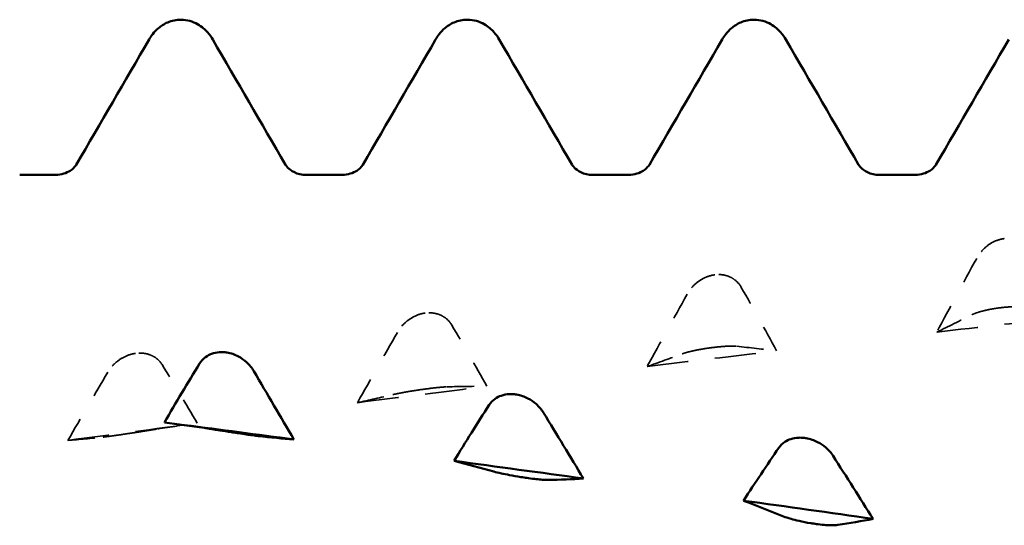
# Model space of a CAD drawing. Units: millimetres. Extents: x 0 to 420, y 0 to 297.
# Drawn here: x 97 to 100, y 254 to 256 of the extents above; entities that cross this region are included whole.
import ezdxf

# ---------------------------------------------------------------- set-up
doc = ezdxf.new("R2010")
doc.units = ezdxf.units.MM
doc.linetypes.add('DASHED', pattern=[0.2067, 0.1654, -0.0413])
doc.layers.add('Hidden (ANSI)', color=7, linetype='DASHED', lineweight=35)
doc.layers.add('Visible (ANSI)', color=7, linetype='Continuous', lineweight=50)

# ---------------------------------------------------------------- blocks, each defined once
blk = doc.blocks.new('DF12-SSA4-P-HT-5.5 x 165')
at = {"layer": 'Hidden (ANSI)'}
for p, q in [((-79.3058, 1.8876), (-79.3059, 1.8876)), ((-80.3751, 1.7542), (-80.3752, 1.7542)), ((-81.4444, 1.6128), (-81.4445, 1.6128)), ((-79.327, 1.6318), (-79.327, 1.6318)), ((-82.5138, 1.4642), (-82.5138, 1.4642)), ((-80.3963, 1.4841), (-80.3963, 1.4841)), ((-81.4656, 1.3297), (-81.4656, 1.3297)), ((-82.5349, 1.1693), (-82.5349, 1.1693))]:
    blk.add_line(p, q, dxfattribs=at)
at = {"layer": 'Hidden (ANSI)', "ltscale": 0.249661}
for points, knots in [([(-79.3059, 1.8876), (-79.306, 1.8875), (-79.3061, 1.8875), (-79.3064, 1.8875), (-79.3066, 1.8875), (-79.3072, 1.8874), (-79.3077, 1.8873), (-79.323, 1.8852), (-79.3373, 1.8802), (-79.3614, 1.8669), (-79.3714, 1.8595), (-79.3914, 1.8403), (-79.4007, 1.828), (-79.4079, 1.8147)], [0, 0, 0, 0, 0.00003856, 0.00003856, 0.00009395, 0.00009395, 0.00023492, 0.00023492, 0.00474662, 0.00474662, 0.0084616, 0.0084616, 0.01310557, 0.01310557, 0.01310557, 0.01310557]), ([(-80.3752, 1.7542), (-80.3753, 1.7541), (-80.3754, 1.7541), (-80.3757, 1.7541), (-80.3759, 1.7541), (-80.3766, 1.754), (-80.377, 1.7539), (-80.3923, 1.7516), (-80.4066, 1.7466), (-80.4307, 1.7335), (-80.4407, 1.7261), (-80.4607, 1.7072), (-80.47, 1.6951), (-80.4772, 1.6821)], [0, 0, 0, 0, 0.00003856, 0.00003856, 0.00009395, 0.00009395, 0.00023492, 0.00023492, 0.00474662, 0.00474662, 0.0084616, 0.0084616, 0.01310556, 0.01310556, 0.01310556, 0.01310556]), ([(-79.327, 1.6318), (-79.3268, 1.6318), (-79.3267, 1.6318), (-79.3264, 1.6318), (-79.3262, 1.6319), (-79.3256, 1.632), (-79.3251, 1.632), (-79.3099, 1.634), (-79.2955, 1.6353), (-79.2714, 1.6364), (-79.2614, 1.6365), (-79.2415, 1.6357), (-79.2321, 1.6347), (-79.2249, 1.6331)], [0, 0, 0, 0, 0.00003856, 0.00003856, 0.00009395, 0.00009395, 0.00023492, 0.00023492, 0.00474662, 0.00474662, 0.0084616, 0.0084616, 0.01310557, 0.01310557, 0.01310557, 0.01310557]), ([(-81.4445, 1.6128), (-81.4446, 1.6128), (-81.4447, 1.6128), (-81.445, 1.6128), (-81.4452, 1.6127), (-81.4459, 1.6126), (-81.4463, 1.6126), (-81.4616, 1.6102), (-81.4759, 1.6052), (-81.5, 1.5922), (-81.51, 1.585), (-81.53, 1.5664), (-81.5393, 1.5546), (-81.5465, 1.5419)], [0, 0, 0, 0, 0.00003856, 0.00003856, 0.00009395, 0.00009395, 0.00023492, 0.00023492, 0.00474662, 0.00474662, 0.0084616, 0.0084616, 0.01310557, 0.01310557, 0.01310557, 0.01310557]), ([(-80.3963, 1.4841), (-80.3962, 1.4841), (-80.396, 1.4841), (-80.3957, 1.4842), (-80.3955, 1.4842), (-80.3949, 1.4843), (-80.3944, 1.4844), (-80.3792, 1.4865), (-80.3648, 1.4881), (-80.3408, 1.4901), (-80.3308, 1.4907), (-80.3108, 1.4912), (-80.3014, 1.491), (-80.2942, 1.4903)], [0, 0, 0, 0, 0.00003856, 0.00003856, 0.00009395, 0.00009395, 0.00023492, 0.00023492, 0.00474662, 0.00474662, 0.0084616, 0.0084616, 0.01310557, 0.01310557, 0.01310557, 0.01310557]), ([(-82.5138, 1.4642), (-82.5139, 1.4642), (-82.5141, 1.4642), (-82.5144, 1.4642), (-82.5145, 1.4641), (-82.5152, 1.464), (-82.5157, 1.464), (-82.5309, 1.4615), (-82.5452, 1.4565), (-82.5693, 1.4437), (-82.5793, 1.4366), (-82.5993, 1.4185), (-82.6086, 1.4071), (-82.6159, 1.3948)], [0, 0, 0, 0, 0.00003856, 0.00003856, 0.00009395, 0.00009395, 0.00023492, 0.00023492, 0.00474662, 0.00474662, 0.0084616, 0.0084616, 0.01310557, 0.01310557, 0.01310557, 0.01310557]), ([(-81.4656, 1.3297), (-81.4655, 1.3297), (-81.4653, 1.3298), (-81.465, 1.3298), (-81.4649, 1.3298), (-81.4642, 1.3299), (-81.4637, 1.33), (-81.4485, 1.3322), (-81.4341, 1.3341), (-81.4101, 1.337), (-81.4001, 1.3381), (-81.3801, 1.34), (-81.3708, 1.3406), (-81.3635, 1.3408)], [0, 0, 0, 0, 0.00003856, 0.00003856, 0.00009395, 0.00009395, 0.00023492, 0.00023492, 0.00474662, 0.00474662, 0.0084616, 0.0084616, 0.01310557, 0.01310557, 0.01310557, 0.01310557]), ([(-82.5349, 1.1693), (-82.5348, 1.1694), (-82.5347, 1.1694), (-82.5343, 1.1694), (-82.5342, 1.1695), (-82.5335, 1.1696), (-82.5331, 1.1696), (-82.5178, 1.172), (-82.5035, 1.1742), (-82.4794, 1.1779), (-82.4694, 1.1795), (-82.4494, 1.1827), (-82.4401, 1.1841), (-82.4328, 1.1853)], [0, 0, 0, 0, 0.00003856, 0.00003856, 0.00009395, 0.00009395, 0.00023492, 0.00023492, 0.00474662, 0.00474662, 0.0084616, 0.0084616, 0.01310557, 0.01310557, 0.01310557, 0.01310557])]:
    blk.add_open_spline(points, degree=3, knots=knots, dxfattribs=at)
at = {"layer": 'Hidden (ANSI)', "ltscale": 0.606686}
for points in [[(-79.4079, 1.8147), (-79.4573, 1.724), (-79.5065, 1.6332), (-79.5554, 1.5427)], [(-80.4772, 1.6821), (-80.5266, 1.5932), (-80.5758, 1.5044), (-80.6247, 1.4158)], [(-81.5465, 1.5419), (-81.5959, 1.4552), (-81.6452, 1.3687), (-81.694, 1.2825)], [(-80.2942, 1.4903), (-80.2448, 1.4856), (-80.1956, 1.4799), (-80.1468, 1.4733)], [(-82.6159, 1.3948), (-82.6653, 1.3107), (-82.7145, 1.2269), (-82.7633, 1.1434)], [(-81.3635, 1.3408), (-81.3141, 1.3424), (-81.2649, 1.3431), (-81.2161, 1.3428)], [(-82.4328, 1.1853), (-82.3834, 1.1932), (-82.3342, 1.2002), (-82.2854, 1.2063)]]:
    blk.add_open_spline(points, degree=3, dxfattribs=at)
at = {"layer": 'Hidden (ANSI)', "ltscale": 0.231373}
for points in [[(-80.2768, 1.7076), (-80.2825, 1.7176), (-80.2899, 1.7266), (-80.3056, 1.7393), (-80.313, 1.7437), (-80.3301, 1.7511), (-80.3399, 1.7535), (-80.3571, 1.7553), (-80.3643, 1.7553), (-80.3722, 1.7545), (-80.3731, 1.7544), (-80.3741, 1.7543), (-80.3743, 1.7543), (-80.3747, 1.7542), (-80.3748, 1.7542), (-80.375, 1.7542), (-80.375, 1.7542), (-80.3751, 1.7542)], [(-81.3461, 1.5688), (-81.3518, 1.5784), (-81.3592, 1.587), (-81.3749, 1.5992), (-81.3823, 1.6034), (-81.3994, 1.6103), (-81.4092, 1.6126), (-81.4264, 1.6141), (-81.4336, 1.614), (-81.4416, 1.6132), (-81.4424, 1.6131), (-81.4434, 1.613), (-81.4436, 1.6129), (-81.444, 1.6129), (-81.4441, 1.6129), (-81.4443, 1.6129), (-81.4444, 1.6129), (-81.4444, 1.6128)], [(-79.4254, 1.6068), (-79.4197, 1.6097), (-79.4122, 1.6126), (-79.3965, 1.6177), (-79.3892, 1.6197), (-79.372, 1.6239), (-79.3622, 1.626), (-79.345, 1.6291), (-79.3379, 1.6302), (-79.3299, 1.6314), (-79.3291, 1.6315), (-79.328, 1.6316), (-79.3278, 1.6317), (-79.3275, 1.6317), (-79.3274, 1.6317), (-79.3272, 1.6317), (-79.3271, 1.6318), (-79.327, 1.6318)], [(-82.4154, 1.4228), (-82.4211, 1.4321), (-82.4286, 1.4403), (-82.4443, 1.4519), (-82.4516, 1.4559), (-82.4687, 1.4623), (-82.4785, 1.4644), (-82.4957, 1.4657), (-82.5029, 1.4655), (-82.5109, 1.4646), (-82.5117, 1.4645), (-82.5127, 1.4644), (-82.513, 1.4644), (-82.5133, 1.4643), (-82.5134, 1.4643), (-82.5136, 1.4643), (-82.5137, 1.4643), (-82.5138, 1.4642)], [(-80.4947, 1.4628), (-80.489, 1.4649), (-80.4815, 1.4672), (-80.4658, 1.4712), (-80.4585, 1.4729), (-80.4414, 1.4766), (-80.4316, 1.4784), (-80.4143, 1.4814), (-80.4072, 1.4825), (-80.3992, 1.4837), (-80.3984, 1.4838), (-80.3974, 1.4839), (-80.3971, 1.484), (-80.3968, 1.484), (-80.3967, 1.484), (-80.3965, 1.4841), (-80.3964, 1.4841), (-80.3963, 1.4841)], [(-81.564, 1.3121), (-81.5583, 1.3135), (-81.5508, 1.3151), (-81.5351, 1.3182), (-81.5278, 1.3195), (-81.5107, 1.3226), (-81.5009, 1.3242), (-81.4836, 1.327), (-81.4765, 1.3281), (-81.4685, 1.3293), (-81.4677, 1.3294), (-81.4667, 1.3296), (-81.4664, 1.3296), (-81.4661, 1.3296), (-81.466, 1.3297), (-81.4658, 1.3297), (-81.4657, 1.3297), (-81.4656, 1.3297)], [(-82.6333, 1.1555), (-82.6276, 1.1561), (-82.6202, 1.1571), (-82.6045, 1.1592), (-82.5971, 1.1602), (-82.58, 1.1626), (-82.5702, 1.164), (-82.553, 1.1666), (-82.5458, 1.1677), (-82.5378, 1.1689), (-82.537, 1.169), (-82.536, 1.1692), (-82.5357, 1.1692), (-82.5354, 1.1693), (-82.5353, 1.1693), (-82.5351, 1.1693), (-82.535, 1.1693), (-82.5349, 1.1693)]]:
    blk.add_open_spline(points, degree=3, knots=[0, 0, 0, 0, 0.00378196, 0.00378196, 0.00651399, 0.00651399, 0.00964801, 0.00964801, 0.01182265, 0.01182265, 0.01207033, 0.01207033, 0.0121402, 0.0121402, 0.01217144, 0.01217144, 0.0121985, 0.0121985, 0.0121985, 0.0121985], dxfattribs=at)
at = {"layer": 'Hidden (ANSI)', "ltscale": 0.555882}
for points in [[(-80.1468, 1.4733), (-80.1892, 1.552), (-80.2327, 1.6303), (-80.2768, 1.7076)], [(-79.5554, 1.5427), (-79.5129, 1.5633), (-79.4694, 1.5847), (-79.4254, 1.6068)], [(-81.2161, 1.3428), (-81.2586, 1.4188), (-81.3021, 1.4942), (-81.3461, 1.5688)], [(-80.6247, 1.4158), (-80.5822, 1.4307), (-80.5387, 1.4463), (-80.4947, 1.4628)], [(-82.2854, 1.2063), (-82.3279, 1.2792), (-82.3714, 1.3515), (-82.4154, 1.4228)], [(-81.694, 1.2825), (-81.6515, 1.2915), (-81.608, 1.3014), (-81.564, 1.3121)], [(-82.7633, 1.1434), (-82.7208, 1.1466), (-82.6773, 1.1506), (-82.6333, 1.1555)]]:
    blk.add_open_spline(points, degree=3, dxfattribs=at)
at = {"layer": 'Hidden (ANSI)', "ltscale": 0.920529}
for points in [[(-79.5554, 1.5427), (-79.3961, 1.5611), (-79.2368, 1.5793), (-79.0774, 1.5972)], [(-80.6247, 1.4158), (-80.4654, 1.4352), (-80.3061, 1.4544), (-80.1468, 1.4733)], [(-81.694, 1.2825), (-81.5347, 1.3028), (-81.3754, 1.3229), (-81.2161, 1.3428)], [(-82.7633, 1.1434), (-82.604, 1.1645), (-82.4447, 1.1855), (-82.2854, 1.2063)]]:
    blk.add_open_spline(points, degree=3, dxfattribs=at)
at = {"layer": 'Hidden (ANSI)', "ltscale": 0.141584}
blk.add_open_spline([(-82.4069, 1.2096), (-82.3824, 1.2064), (-82.3579, 1.2032), (-82.3333, 1.2)], degree=3, dxfattribs=at)
at = {"layer": 'Visible (ANSI)'}
for p, q in [((-82.346, 2.695), (-82.346, 2.695)), ((-81.288, 2.695), (-81.288, 2.695)), ((-80.23, 2.695), (-80.23, 2.695)), ((-82.9411, 2.1223), (-82.8089, 2.1223)), ((-81.8831, 2.1223), (-81.7509, 2.1223)), ((-80.8251, 2.1223), (-80.6929, 2.1223)), ((-79.7671, 2.1223), (-79.6349, 2.1223)), ((-82.1785, 1.4679), (-82.1785, 1.4679)), ((-81.1092, 1.3128), (-81.1092, 1.3128)), ((-82.1573, 1.1732), (-82.1574, 1.1732)), ((-80.0399, 1.1519), (-80.0398, 1.1519)), ((-81.088, 1.0077), (-81.088, 1.0077)), ((-80.0187, 0.8376), (-80.0187, 0.8376))]:
    blk.add_line(p, q, dxfattribs=at)
for points, knots in [([(-82.4637, 2.6218), (-82.4561, 2.6349), (-82.4464, 2.6493), (-82.42, 2.6717), (-82.4085, 2.6794), (-82.3803, 2.6912), (-82.3632, 2.695), (-82.346, 2.695)], [0, 0, 0, 0, 0.01569574, 0.01569574, 0.02397136, 0.02397136, 0.03259579, 0.03259579, 0.03259579, 0.03259579]), ([(-82.346, 2.695), (-82.3233, 2.695), (-82.3009, 2.6882), (-82.2683, 2.6699), (-82.2567, 2.6592), (-82.2395, 2.6397), (-82.2334, 2.6305), (-82.2283, 2.6218)], [0, 0, 0, 0, 0.01139768, 0.01139768, 0.0220789, 0.0220789, 0.03258383, 0.03258383, 0.03258383, 0.03258383]), ([(-81.4057, 2.6218), (-81.3981, 2.6349), (-81.3884, 2.6493), (-81.362, 2.6717), (-81.3505, 2.6794), (-81.3223, 2.6912), (-81.3052, 2.695), (-81.288, 2.695)], [0, 0, 0, 0, 0.01569574, 0.01569574, 0.02397136, 0.02397136, 0.03259579, 0.03259579, 0.03259579, 0.03259579]), ([(-81.288, 2.695), (-81.2653, 2.695), (-81.2429, 2.6882), (-81.2103, 2.6699), (-81.1987, 2.6592), (-81.1815, 2.6397), (-81.1754, 2.6305), (-81.1703, 2.6218)], [0, 0, 0, 0, 0.01139768, 0.01139768, 0.0220789, 0.0220789, 0.03258383, 0.03258383, 0.03258383, 0.03258383]), ([(-80.3477, 2.6218), (-80.3401, 2.6349), (-80.3304, 2.6493), (-80.304, 2.6717), (-80.2925, 2.6794), (-80.2643, 2.6912), (-80.2472, 2.695), (-80.23, 2.695)], [0, 0, 0, 0, 0.01569574, 0.01569574, 0.02397136, 0.02397136, 0.03259579, 0.03259579, 0.03259579, 0.03259579]), ([(-80.23, 2.695), (-80.2073, 2.695), (-80.1849, 2.6882), (-80.1523, 2.6699), (-80.1407, 2.6592), (-80.1235, 2.6397), (-80.1174, 2.6305), (-80.1123, 2.6218)], [0, 0, 0, 0, 0.01139768, 0.01139768, 0.0220789, 0.0220789, 0.03258383, 0.03258383, 0.03258383, 0.03258383]), ([(-82.8089, 2.1223), (-82.7877, 2.1223), (-82.7672, 2.1301), (-82.7446, 2.1449), (-82.7389, 2.1513), (-82.7334, 2.1581), (-82.7324, 2.1598), (-82.7321, 2.1603)], [0, 0, 0, 0, 0.01235171, 0.01235171, 0.02259999, 0.02259999, 0.0306123, 0.0306123, 0.0306123, 0.0306123]), ([(-81.9599, 2.1603), (-81.9595, 2.1596), (-81.9575, 2.1558), (-81.9459, 2.1443), (-81.9381, 2.1379), (-81.9151, 2.1266), (-81.8992, 2.1223), (-81.8831, 2.1223)], [0, 0, 0, 0, 0.01233365, 0.01233365, 0.0212641, 0.0212641, 0.03062847, 0.03062847, 0.03062847, 0.03062847]), ([(-81.7509, 2.1223), (-81.7297, 2.1223), (-81.7092, 2.1301), (-81.6866, 2.1449), (-81.6809, 2.1513), (-81.6754, 2.1581), (-81.6744, 2.1598), (-81.6741, 2.1603)], [0, 0, 0, 0, 0.01235171, 0.01235171, 0.02259999, 0.02259999, 0.0306123, 0.0306123, 0.0306123, 0.0306123]), ([(-80.9019, 2.1603), (-80.9015, 2.1596), (-80.8995, 2.1558), (-80.8879, 2.1443), (-80.8801, 2.1379), (-80.8571, 2.1266), (-80.8412, 2.1223), (-80.8251, 2.1223)], [0, 0, 0, 0, 0.01233365, 0.01233365, 0.0212641, 0.0212641, 0.03062847, 0.03062847, 0.03062847, 0.03062847]), ([(-80.6929, 2.1223), (-80.6717, 2.1223), (-80.6512, 2.1301), (-80.6286, 2.1449), (-80.6229, 2.1513), (-80.6174, 2.1581), (-80.6164, 2.1598), (-80.6161, 2.1603)], [0, 0, 0, 0, 0.01235171, 0.01235171, 0.02259999, 0.02259999, 0.0306123, 0.0306123, 0.0306123, 0.0306123]), ([(-79.8439, 2.1603), (-79.8435, 2.1596), (-79.8415, 2.1558), (-79.8299, 2.1443), (-79.8221, 2.1379), (-79.7991, 2.1266), (-79.7832, 2.1223), (-79.7671, 2.1223)], [0, 0, 0, 0, 0.01233365, 0.01233365, 0.0212641, 0.0212641, 0.03062847, 0.03062847, 0.03062847, 0.03062847]), ([(-79.6349, 2.1223), (-79.6137, 2.1223), (-79.5932, 2.1301), (-79.5706, 2.1449), (-79.5649, 2.1513), (-79.5594, 2.1581), (-79.5584, 2.1598), (-79.5581, 2.1603)], [0, 0, 0, 0, 0.01235171, 0.01235171, 0.02259999, 0.02259999, 0.0306123, 0.0306123, 0.0306123, 0.0306123]), ([(-82.2769, 1.4264), (-82.2712, 1.4357), (-82.2637, 1.4439), (-82.248, 1.4555), (-82.2407, 1.4595), (-82.2235, 1.466), (-82.2137, 1.4681), (-82.1965, 1.4693), (-82.1894, 1.4692), (-82.1814, 1.4683), (-82.1806, 1.4682), (-82.1795, 1.468), (-82.1793, 1.468), (-82.179, 1.468), (-82.1789, 1.4679), (-82.1787, 1.4679), (-82.1786, 1.4679), (-82.1785, 1.4679)], [0, 0, 0, 0, 0.00378196, 0.00378196, 0.00651399, 0.00651399, 0.00964801, 0.00964801, 0.01182265, 0.01182265, 0.01207033, 0.01207033, 0.0121402, 0.0121402, 0.01217144, 0.01217144, 0.0121985, 0.0121985, 0.0121985, 0.0121985]), ([(-82.1785, 1.4679), (-82.1783, 1.4679), (-82.1782, 1.4678), (-82.1779, 1.4678), (-82.1777, 1.4678), (-82.1771, 1.4677), (-82.1766, 1.4676), (-82.1614, 1.4651), (-82.147, 1.4601), (-82.1229, 1.4473), (-82.1129, 1.4403), (-82.093, 1.4222), (-82.0836, 1.4107), (-82.0764, 1.3984)], [0, 0, 0, 0, 0.00003856, 0.00003856, 0.00009395, 0.00009395, 0.00023492, 0.00023492, 0.00474662, 0.00474662, 0.0084616, 0.0084616, 0.01310557, 0.01310557, 0.01310557, 0.01310557]), ([(-81.2076, 1.2742), (-81.2019, 1.2831), (-81.1944, 1.2909), (-81.1787, 1.3018), (-81.1714, 1.3055), (-81.1542, 1.3115), (-81.1444, 1.3134), (-81.1272, 1.3144), (-81.1201, 1.3142), (-81.1121, 1.3132), (-81.1113, 1.3131), (-81.1102, 1.313), (-81.11, 1.3129), (-81.1097, 1.3129), (-81.1096, 1.3129), (-81.1094, 1.3129), (-81.1093, 1.3128), (-81.1092, 1.3128)], [0, 0, 0, 0, 0.00378196, 0.00378196, 0.00651399, 0.00651399, 0.00964801, 0.00964801, 0.01182265, 0.01182265, 0.01207033, 0.01207033, 0.0121402, 0.0121402, 0.01217144, 0.01217144, 0.0121985, 0.0121985, 0.0121985, 0.0121985]), ([(-81.1092, 1.3128), (-81.109, 1.3128), (-81.1089, 1.3128), (-81.1086, 1.3127), (-81.1084, 1.3127), (-81.1078, 1.3126), (-81.1073, 1.3125), (-81.092, 1.31), (-81.0777, 1.305), (-81.0536, 1.2925), (-81.0436, 1.2856), (-81.0236, 1.268), (-81.0143, 1.2569), (-81.0071, 1.245)], [0, 0, 0, 0, 0.00003856, 0.00003856, 0.00009395, 0.00009395, 0.00023492, 0.00023492, 0.00474662, 0.00474662, 0.0084616, 0.0084616, 0.01310557, 0.01310557, 0.01310557, 0.01310557]), ([(-82.1574, 1.1732), (-82.1575, 1.1733), (-82.1576, 1.1733), (-82.1579, 1.1733), (-82.1581, 1.1734), (-82.1588, 1.1735), (-82.1592, 1.1735), (-82.1745, 1.1759), (-82.1888, 1.1781), (-82.2129, 1.1818), (-82.2229, 1.1834), (-82.2429, 1.1865), (-82.2522, 1.1879), (-82.2594, 1.1891)], [0, 0, 0, 0, 0.00003856, 0.00003856, 0.00009395, 0.00009395, 0.00023492, 0.00023492, 0.00474662, 0.00474662, 0.0084616, 0.0084616, 0.01310557, 0.01310557, 0.01310557, 0.01310557]), ([(-82.0589, 1.1593), (-82.0647, 1.16), (-82.0721, 1.1609), (-82.0878, 1.163), (-82.0952, 1.1641), (-82.1123, 1.1665), (-82.1221, 1.1679), (-82.1393, 1.1705), (-82.1465, 1.1716), (-82.1544, 1.1728), (-82.1552, 1.1729), (-82.1563, 1.1731), (-82.1565, 1.1731), (-82.1569, 1.1732), (-82.157, 1.1732), (-82.1571, 1.1732), (-82.1572, 1.1732), (-82.1573, 1.1732)], [0, 0, 0, 0, 0.00378196, 0.00378196, 0.00651399, 0.00651399, 0.00964801, 0.00964801, 0.01182265, 0.01182265, 0.01207033, 0.01207033, 0.0121402, 0.0121402, 0.01217144, 0.01217144, 0.0121985, 0.0121985, 0.0121985, 0.0121985]), ([(-80.1383, 1.1163), (-80.1326, 1.1246), (-80.1251, 1.132), (-80.1094, 1.1422), (-80.102, 1.1457), (-80.0849, 1.1512), (-80.0751, 1.1529), (-80.0579, 1.1536), (-80.0507, 1.1533), (-80.0428, 1.1523), (-80.042, 1.1522), (-80.0409, 1.152), (-80.0407, 1.152), (-80.0404, 1.1519), (-80.0403, 1.1519), (-80.0401, 1.1519), (-80.04, 1.1519), (-80.0399, 1.1519)], [0, 0, 0, 0, 0.00378196, 0.00378196, 0.00651399, 0.00651399, 0.00964801, 0.00964801, 0.01182265, 0.01182265, 0.01207033, 0.01207033, 0.0121402, 0.0121402, 0.01217144, 0.01217144, 0.0121985, 0.0121985, 0.0121985, 0.0121985]), ([(-80.0398, 1.1519), (-80.0397, 1.1518), (-80.0396, 1.1518), (-80.0393, 1.1518), (-80.0391, 1.1517), (-80.0385, 1.1516), (-80.038, 1.1516), (-80.0227, 1.149), (-80.0084, 1.1441), (-79.9843, 1.1318), (-79.9743, 1.1251), (-79.9543, 1.1082), (-79.945, 1.0975), (-79.9378, 1.0861)], [0, 0, 0, 0, 0.00003856, 0.00003856, 0.00009395, 0.00009395, 0.00023492, 0.00023492, 0.00474662, 0.00474662, 0.0084616, 0.0084616, 0.01310557, 0.01310557, 0.01310557, 0.01310557]), ([(-81.088, 1.0077), (-81.0882, 1.0077), (-81.0883, 1.0078), (-81.0886, 1.0078), (-81.0888, 1.0078), (-81.0894, 1.0079), (-81.0899, 1.008), (-81.1052, 1.0104), (-81.1195, 1.0129), (-81.1436, 1.0175), (-81.1536, 1.0196), (-81.1736, 1.024), (-81.1829, 1.0263), (-81.1901, 1.0283)], [0, 0, 0, 0, 0.00003856, 0.00003856, 0.00009395, 0.00009395, 0.00023492, 0.00023492, 0.00474662, 0.00474662, 0.0084616, 0.0084616, 0.01310557, 0.01310557, 0.01310557, 0.01310557]), ([(-80.9896, 0.9976), (-80.9953, 0.9975), (-81.0028, 0.9978), (-81.0185, 0.9989), (-81.0258, 0.9996), (-81.043, 1.0014), (-81.0528, 1.0026), (-81.07, 1.005), (-81.0772, 1.006), (-81.0851, 1.0073), (-81.0859, 1.0074), (-81.087, 1.0075), (-81.0872, 1.0076), (-81.0875, 1.0076), (-81.0876, 1.0076), (-81.0878, 1.0077), (-81.0879, 1.0077), (-81.088, 1.0077)], [0, 0, 0, 0, 0.00378196, 0.00378196, 0.00651399, 0.00651399, 0.00964801, 0.00964801, 0.01182265, 0.01182265, 0.01207033, 0.01207033, 0.0121402, 0.0121402, 0.01217144, 0.01217144, 0.0121985, 0.0121985, 0.0121985, 0.0121985]), ([(-80.0187, 0.8376), (-80.0189, 0.8377), (-80.019, 0.8377), (-80.0193, 0.8377), (-80.0195, 0.8378), (-80.0201, 0.8379), (-80.0206, 0.8379), (-80.0359, 0.8404), (-80.0502, 0.8432), (-80.0743, 0.8486), (-80.0843, 0.8512), (-80.1043, 0.8568), (-80.1136, 0.86), (-80.1208, 0.8629)], [0, 0, 0, 0, 0.00003856, 0.00003856, 0.00009395, 0.00009395, 0.00023492, 0.00023492, 0.00474662, 0.00474662, 0.0084616, 0.0084616, 0.01310557, 0.01310557, 0.01310557, 0.01310557]), ([(-79.9203, 0.8315), (-79.926, 0.8306), (-79.9335, 0.8302), (-79.9492, 0.8303), (-79.9565, 0.8306), (-79.9737, 0.8318), (-79.9835, 0.8328), (-80.0007, 0.8349), (-80.0078, 0.8359), (-80.0158, 0.8372), (-80.0166, 0.8373), (-80.0177, 0.8375), (-80.0179, 0.8375), (-80.0182, 0.8375), (-80.0183, 0.8376), (-80.0185, 0.8376), (-80.0186, 0.8376), (-80.0187, 0.8376)], [0, 0, 0, 0, 0.00378196, 0.00378196, 0.00651399, 0.00651399, 0.00964801, 0.00964801, 0.01182265, 0.01182265, 0.01207033, 0.01207033, 0.0121402, 0.0121402, 0.01217144, 0.01217144, 0.0121985, 0.0121985, 0.0121985, 0.0121985])]:
    blk.add_open_spline(points, degree=3, knots=knots, dxfattribs=at)
for points in [[(-82.7321, 2.1603), (-82.6425, 2.3141), (-82.5531, 2.4679), (-82.4637, 2.6218)], [(-82.2283, 2.6218), (-82.1389, 2.4679), (-82.0495, 2.3141), (-81.9599, 2.1603)], [(-81.6741, 2.1603), (-81.5845, 2.3141), (-81.4951, 2.4679), (-81.4057, 2.6218)], [(-81.1703, 2.6218), (-81.0809, 2.4679), (-80.9915, 2.3141), (-80.9019, 2.1603)], [(-80.6161, 2.1603), (-80.5265, 2.3141), (-80.4371, 2.4679), (-80.3477, 2.6218)], [(-80.1123, 2.6218), (-80.0229, 2.4679), (-79.9335, 2.3141), (-79.8439, 2.1603)], [(-79.5581, 2.1603), (-79.4685, 2.3141), (-79.3791, 2.4679), (-79.2897, 2.6218)], [(-82.4069, 1.2096), (-82.3644, 1.2826), (-82.3209, 1.355), (-82.2769, 1.4264)], [(-82.0764, 1.3984), (-82.027, 1.3142), (-81.9778, 1.2303), (-81.9289, 1.1468)], [(-81.3376, 1.0677), (-81.2951, 1.1373), (-81.2516, 1.2063), (-81.2076, 1.2742)], [(-81.0071, 1.245), (-80.9577, 1.1639), (-80.9085, 1.0831), (-80.8596, 1.0027)], [(-82.2594, 1.1891), (-82.3088, 1.1968), (-82.358, 1.2036), (-82.4069, 1.2096)], [(-82.3333, 1.2), (-82.1985, 1.1824), (-82.0637, 1.1647), (-81.9289, 1.1468)], [(-81.9289, 1.1468), (-81.9714, 1.1501), (-82.0149, 1.1543), (-82.0589, 1.1593)], [(-80.2683, 0.921), (-80.2258, 0.9869), (-80.1823, 1.0521), (-80.1383, 1.1163)], [(-81.1901, 1.0283), (-81.2395, 1.0423), (-81.2887, 1.0555), (-81.3376, 1.0677)], [(-81.3376, 1.0677), (-81.1783, 1.0462), (-81.0189, 1.0245), (-80.8596, 1.0027)], [(-79.9378, 1.0861), (-79.8884, 1.0084), (-79.8392, 0.931), (-79.7903, 0.854)], [(-80.8596, 1.0027), (-80.9021, 1.0001), (-80.9456, 0.9985), (-80.9896, 0.9976)], [(-80.1208, 0.8629), (-80.1702, 0.8831), (-80.2194, 0.9025), (-80.2683, 0.921)], [(-80.2683, 0.921), (-80.1089, 0.8988), (-79.9496, 0.8765), (-79.7903, 0.854)], [(-79.7903, 0.854), (-79.8328, 0.8456), (-79.8763, 0.8381), (-79.9203, 0.8315)]]:
    blk.add_open_spline(points, degree=3, dxfattribs=at)

msp = doc.modelspace()

# ---------------------------------------------------------------- block references
msp.add_blockref('DF12-SSA4-P-HT-5.5 x 165', (179.5976, 253.1304))

doc.saveas('drawing.dxf')
